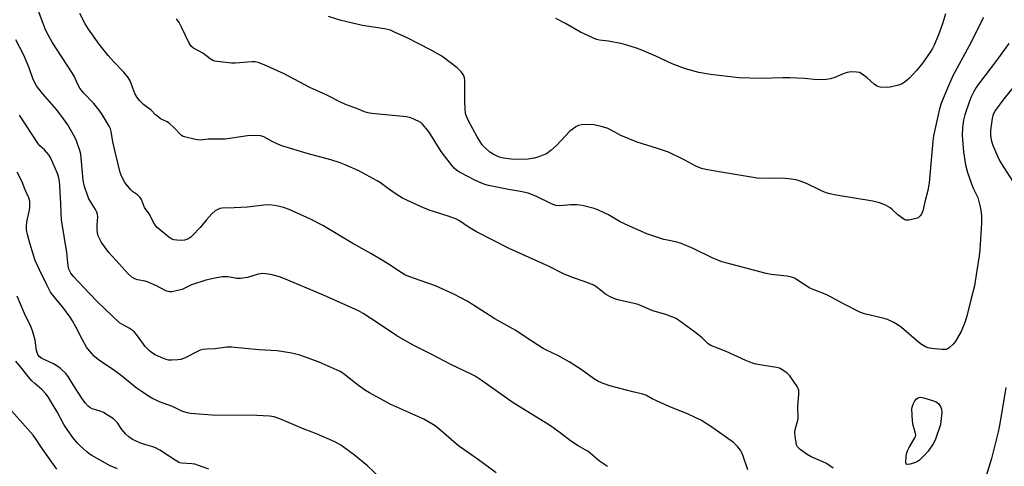
# Model space of a CAD drawing. Units: inches. Extents: x 1213766 to 1219766, y 509458 to 513459.
# Drawn here: x 1218250 to 1218616, y 512502 to 512668 of the extents above; entities that cross this region are included whole.
import ezdxf

# ---------------------------------------------------------------- set-up
doc = ezdxf.new("R2010")
doc.units = ezdxf.units.IN
doc.header["$MEASUREMENT"] = 0
doc.layers.add('Undefined', color=1, linetype='Continuous')

msp = doc.modelspace()

# ---------------------------------------------------------------- linework, layer by layer
at = {"layer": 'Undefined'}
for points, elevation in [([(1218520.31, 512500.95), (1218518.44, 512506.39), (1218517.99, 512507.49), (1218517.56, 512508.24), (1218516.41, 512509.59), (1218514.92, 512511.01), (1218506.97, 512516.72), (1218503.08, 512519.2), (1218500.25, 512520.65), (1218498.14, 512521.62), (1218491.1, 512524.44), (1218486.33, 512526.52), (1218484.77, 512527.28), (1218482.39, 512528.66), (1218481.28, 512529.01), (1218477.53, 512529.81), (1218469.09, 512532.15), (1218466.57, 512532.92), (1218464.81, 512533.65), (1218462.94, 512534.85), (1218458.37, 512538.21), (1218453.88, 512541.06), (1218449.71, 512543.31), (1218445.52, 512545.3), (1218444.24, 512545.98), (1218437.94, 512550), (1218434.11, 512552.65), (1218426.28, 512556.97), (1218418.44, 512562.06), (1218416.04, 512563.55), (1218411.04, 512566.14), (1218404.24, 512569.15), (1218398.91, 512571.12), (1218394.4, 512572.66), (1218392.89, 512573.31), (1218391.47, 512574.13), (1218386.82, 512577.23), (1218384.81, 512578.46), (1218380.23, 512581.15), (1218373.54, 512584.93), (1218362.48, 512591.56), (1218357.89, 512593.99), (1218349.96, 512597.48), (1218347.76, 512598.3), (1218345.83, 512598.81), (1218344.42, 512599.05), (1218342.42, 512599.22), (1218340.46, 512599.18), (1218334.44, 512598.45), (1218329.5, 512598.16), (1218325.03, 512598.07), (1218324.17, 512597.91), (1218323.38, 512597.6), (1218322.39, 512597.04), (1218321.14, 512595.89), (1218319.02, 512593.58), (1218316.9, 512590.8), (1218314, 512587.85), (1218313.34, 512587.27), (1218312.63, 512586.8), (1218311.88, 512586.44), (1218311.09, 512586.19), (1218309.95, 512586.09), (1218308.19, 512586.16), (1218307.05, 512586.31), (1218306.35, 512586.55), (1218305.25, 512587.27), (1218300.9, 512590.8), (1218300.35, 512591.42), (1218299.88, 512592.11), (1218297.95, 512595.89), (1218296.23, 512598.34), (1218295.03, 512601.22), (1218294.61, 512601.96), (1218293.62, 512602.99), (1218291.75, 512604.17), (1218290.94, 512604.92), (1218288.89, 512607.62), (1218287.75, 512609.67), (1218287.13, 512611.3), (1218285.36, 512618.47), (1218284.45, 512622.64), (1218283.81, 512626.45), (1218283.52, 512627.46), (1218283.04, 512628.49), (1218280.45, 512632.79), (1218279.3, 512634.46), (1218277.3, 512636.86), (1218273.58, 512640.76), (1218272.1, 512642.59), (1218271.48, 512643.7), (1218270.01, 512647.02), (1218269.32, 512648.26), (1218261.89, 512659.64), (1218260.33, 512662.39), (1218259.57, 512663.96), (1218258.68, 512666.15), (1218254.91, 512676.34)], 254), ([(1218552.06, 512501.5), (1218549.5, 512503.31), (1218548.19, 512503.94), (1218543.89, 512505.76), (1218542.35, 512506.58), (1218539.71, 512508.48), (1218539.07, 512509.05), (1218538.73, 512509.48), (1218538.43, 512510.23), (1218538.25, 512511.05), (1218537.91, 512513.32), (1218537.8, 512514.73), (1218537.94, 512515.84), (1218538.75, 512518.85), (1218538.95, 512519.96), (1218538.86, 512524.46), (1218539.26, 512529.05), (1218539.21, 512530.41), (1218538.99, 512531.13), (1218538.59, 512531.89), (1218535.96, 512535.79), (1218534.97, 512536.82), (1218533.33, 512537.93), (1218532.09, 512538.61), (1218531, 512538.95), (1218525.47, 512539.73), (1218523.46, 512540.14), (1218522.04, 512540.52), (1218519.56, 512541.55), (1218512.31, 512544.88), (1218506.53, 512547.08), (1218505.53, 512547.7), (1218503.28, 512549.92), (1218500.49, 512552.17), (1218495.07, 512556.15), (1218493.64, 512557.06), (1218492.03, 512557.76), (1218489.84, 512558.59), (1218484.97, 512559.9), (1218479.58, 512562.26), (1218478.14, 512562.65), (1218472.03, 512564.03), (1218470.92, 512564.38), (1218469.11, 512565.16), (1218467.38, 512566.1), (1218464.33, 512568.62), (1218463.08, 512569.42), (1218459.49, 512570.85), (1218455.52, 512572.13), (1218453.91, 512572.77), (1218451.82, 512573.72), (1218446.5, 512576.38), (1218431.63, 512583.06), (1218419.48, 512589.27), (1218416.45, 512591.07), (1218413.19, 512593.33), (1218412.06, 512593.96), (1218409.36, 512594.95), (1218403.59, 512596.76), (1218401.96, 512597.34), (1218398.72, 512598.7), (1218392.01, 512601.77), (1218390.98, 512602.33), (1218389.24, 512603.48), (1218386.8, 512605.18), (1218383.8, 512607.42), (1218382.58, 512608.22), (1218375.74, 512611.85), (1218370.71, 512614.13), (1218368.81, 512614.86), (1218365.4, 512616), (1218356.66, 512618.27), (1218347.57, 512621.05), (1218345.96, 512621.67), (1218343.87, 512622.61), (1218340.52, 512624.49), (1218339.72, 512624.81), (1218339.15, 512624.93), (1218337.39, 512625), (1218334.41, 512624.87), (1218326.15, 512623.62), (1218319.8, 512623.6), (1218316.82, 512623.3), (1218315.09, 512623.53), (1218311.05, 512624.45), (1218310.27, 512624.79), (1218309.8, 512625.12), (1218307.18, 512627.9), (1218305.33, 512629.58), (1218304.4, 512630.16), (1218302.16, 512631.24), (1218301.07, 512632), (1218300.28, 512632.7), (1218298.59, 512634.44), (1218295.83, 512636.54), (1218294.31, 512637.98), (1218293.46, 512639.14), (1218292.58, 512640.61), (1218290.84, 512645.25), (1218290.14, 512646.52), (1218288.51, 512648.57), (1218284.67, 512652.47), (1218282.61, 512654.69), (1218279.29, 512658.85), (1218275.41, 512664.46), (1218274.12, 512666.5), (1218272.14, 512670.33)], 256), ([(1218607.87, 512668.84), (1218602.59, 512658.33), (1218596.48, 512647.1), (1218594.44, 512642.61), (1218592.2, 512637.23), (1218591.53, 512634.87), (1218589.25, 512624.88), (1218589.01, 512622.85), (1218587.73, 512607.41), (1218587.16, 512604.61), (1218586, 512600.33), (1218585.27, 512597.1), (1218584.77, 512595.79), (1218584.35, 512595.13), (1218584, 512594.76), (1218583.54, 512594.49), (1218582.73, 512594.2), (1218580.16, 512593.62), (1218579.06, 512593.61), (1218578.32, 512593.91), (1218576.05, 512595.61), (1218573.81, 512597.69), (1218573.16, 512598.2), (1218571.39, 512599.14), (1218569.28, 512600.07), (1218566.72, 512600.68), (1218553.12, 512602.85), (1218550.79, 512603.31), (1218549.45, 512603.75), (1218547.69, 512604.47), (1218542.09, 512607.18), (1218540.17, 512607.89), (1218538.23, 512608.5), (1218536.52, 512608.78), (1218533.08, 512609.11), (1218528.1, 512608.99), (1218523.74, 512609.18), (1218510.36, 512611.36), (1218504.71, 512612.4), (1218503.05, 512612.81), (1218500.96, 512613.63), (1218496.85, 512615.84), (1218490.8, 512618.83), (1218486.79, 512620.24), (1218479.14, 512622.49), (1218473.09, 512625.03), (1218469.59, 512627), (1218468.05, 512627.73), (1218465.77, 512628.4), (1218463.16, 512629), (1218461.72, 512629.07), (1218458.55, 512628.92), (1218457.44, 512628.72), (1218456.44, 512628.23), (1218455.01, 512627.28), (1218454.12, 512626.56), (1218449.21, 512621.3), (1218447.12, 512619.38), (1218445.48, 512618.24), (1218444.18, 512617.65), (1218442.31, 512616.94), (1218440.94, 512616.59), (1218438.7, 512616.27), (1218433.86, 512616.06), (1218432.41, 512616.19), (1218429.53, 512616.64), (1218428.45, 512616.9), (1218427.19, 512617.34), (1218425.64, 512618.09), (1218424.41, 512618.86), (1218422.96, 512620.14), (1218421.65, 512621.58), (1218419.74, 512624.52), (1218416.53, 512630.46), (1218415.89, 512631.78), (1218415.48, 512633.19), (1218415.28, 512634.91), (1218415.21, 512637.73), (1218415.22, 512645.45), (1218415.07, 512646.43), (1218414.64, 512647.5), (1218413.78, 512648.65), (1218412.35, 512650.09), (1218406.59, 512654.39), (1218402.72, 512656.62), (1218393.78, 512661.23), (1218389.08, 512663.41), (1218387.5, 512664.04), (1218385.37, 512664.53), (1218377.19, 512665.78), (1218369.21, 512667.68), (1218364.53, 512669.16)], 260), ([(1218593.77, 512670.16), (1218592.6, 512666.47), (1218591.15, 512662.32), (1218589.51, 512658.59), (1218588.86, 512657.3), (1218588.26, 512656.31), (1218585.84, 512652.69), (1218584.81, 512651.31), (1218582.95, 512649.13), (1218580.35, 512646.32), (1218579.5, 512645.5), (1218578.34, 512644.64), (1218577.35, 512644.06), (1218576.28, 512643.66), (1218573.2, 512642.95), (1218571.78, 512642.78), (1218569.45, 512642.98), (1218568.61, 512643.18), (1218568.11, 512643.41), (1218567.2, 512644.07), (1218564.63, 512646.38), (1218562.82, 512647.81), (1218561.85, 512648.34), (1218560.72, 512648.55), (1218558.64, 512648.59), (1218557.21, 512648.43), (1218555.71, 512647.91), (1218552.6, 512646.47), (1218551.07, 512646.01), (1218549.37, 512645.82), (1218546.21, 512645.68), (1218541.34, 512646.22), (1218535.87, 512646.44), (1218533.36, 512646.42), (1218525.16, 512646.12), (1218516.95, 512646.37), (1218506.38, 512647.59), (1218502.15, 512648.42), (1218497.13, 512649.73), (1218492.25, 512651.54), (1218486.16, 512654.43), (1218480.95, 512656.67), (1218479, 512657.38), (1218475.35, 512658.53), (1218473.65, 512658.97), (1218468.5, 512659.96), (1218465.15, 512660.33), (1218464.04, 512660.62), (1218458.17, 512663.37), (1218452.56, 512666.61), (1218448.99, 512668.43)], 262), ([(1218617.23, 512659.2), (1218613.1, 512653.32), (1218605.98, 512644.02), (1218605.15, 512642.83), (1218604.13, 512641.12), (1218603.29, 512639.33), (1218602.65, 512637.73), (1218600.97, 512632.68), (1218600.44, 512630.68), (1218600.02, 512628.08), (1218599.97, 512625), (1218600.46, 512618.89), (1218601.15, 512614.08), (1218601.91, 512611.22), (1218603.42, 512607.08), (1218604.06, 512605.44), (1218605.28, 512603.04), (1218605.69, 512601.99), (1218606.54, 512598.99), (1218606.86, 512597.33), (1218607.06, 512595.12), (1218607.07, 512592.46), (1218606.49, 512582.6), (1218606.23, 512580.38), (1218605.32, 512574.86), (1218604.51, 512569.19), (1218603.12, 512564.02), (1218601.65, 512557.94), (1218600.98, 512555.65), (1218599.52, 512552.27), (1218598.25, 512549.96), (1218597.33, 512548.47), (1218596.57, 512547.57), (1218595.28, 512546.35), (1218594.6, 512545.83), (1218593.84, 512545.53), (1218592.4, 512545.52), (1218588.52, 512545.97), (1218587.36, 512546.2), (1218586.33, 512546.62), (1218584.86, 512547.43), (1218583.73, 512548.27), (1218577.39, 512553.75), (1218575.75, 512554.85), (1218574.29, 512555.7), (1218572.25, 512556.67), (1218570.98, 512557.13), (1218563.68, 512558.85), (1218561.88, 512559.45), (1218556.07, 512562.42), (1218549.65, 512565.92), (1218544.63, 512567.84), (1218543.35, 512568.4), (1218538.4, 512571.58), (1218537.63, 512572), (1218536.56, 512572.43), (1218534.86, 512572.84), (1218529.03, 512573.47), (1218527.08, 512573.79), (1218516.39, 512576.66), (1218512.08, 512577.71), (1218510.66, 512578.14), (1218507.07, 512579.55), (1218500, 512583.02), (1218495.35, 512585.05), (1218493.39, 512585.59), (1218490.46, 512586.12), (1218489.15, 512586.44), (1218484.62, 512587.85), (1218482.74, 512588.54), (1218477.43, 512590.85), (1218472.89, 512593.01), (1218471.58, 512593.69), (1218468.54, 512595.52), (1218467.24, 512596.2), (1218464.59, 512597.37), (1218463.24, 512597.86), (1218458.79, 512598.97), (1218456.79, 512599.29), (1218454.58, 512599.28), (1218450.41, 512598.94), (1218448.98, 512599.05), (1218447.36, 512599.64), (1218441.57, 512602.49), (1218438.7, 512603.6), (1218435.83, 512604.25), (1218431.43, 512605.02), (1218423.94, 512606.49), (1218422.57, 512606.84), (1218421.08, 512607.38), (1218419.08, 512608.31), (1218413.43, 512611.27), (1218412.25, 512612.04), (1218411.23, 512612.92), (1218410.11, 512614.24), (1218406.38, 512619.07), (1218402.58, 512625.23), (1218401.58, 512626.71), (1218399.47, 512629.22), (1218398.82, 512629.8), (1218398.08, 512630.24), (1218395.13, 512631.52), (1218393.45, 512631.99), (1218380.6, 512633.22), (1218379.13, 512633.44), (1218377.95, 512633.79), (1218375.24, 512634.9), (1218371.18, 512636.36), (1218369.27, 512637.2), (1218363.61, 512640.07), (1218357.65, 512642.84), (1218348.03, 512647.85), (1218340.6, 512651.22), (1218338.44, 512652.05), (1218337.32, 512652.29), (1218336.16, 512652.36), (1218329.91, 512651.85), (1218328.43, 512651.82), (1218323.21, 512652.43), (1218322.35, 512652.57), (1218321.54, 512652.82), (1218320.56, 512653.4), (1218317.8, 512655.51), (1218314.42, 512657.47), (1218313.56, 512658.13), (1218312.78, 512659.33), (1218310.1, 512664.97), (1218309.08, 512666.89), (1218308.07, 512668.26)], 258), ([(1218468.19, 512502.21), (1218465.23, 512504.18), (1218460.86, 512507.79), (1218459.91, 512508.4), (1218457.31, 512509.82), (1218454.42, 512511.71), (1218450.58, 512514.65), (1218446.63, 512517.54), (1218433.17, 512525.73), (1218421.23, 512534.23), (1218419.05, 512535.64), (1218417.29, 512536.57), (1218409.97, 512540.06), (1218402.88, 512543.78), (1218396.5, 512546.89), (1218393.94, 512548.29), (1218389.9, 512550.62), (1218383.04, 512555.29), (1218377.37, 512558.99), (1218375.62, 512559.99), (1218362.7, 512565.78), (1218347.93, 512571.98), (1218346.3, 512572.57), (1218343.54, 512573.34), (1218342.14, 512573.58), (1218340.15, 512573.73), (1218339.29, 512573.69), (1218338.44, 512573.54), (1218334.41, 512572.28), (1218331.86, 512571.92), (1218330.43, 512571.94), (1218327.26, 512572.5), (1218325.84, 512572.57), (1218324.98, 512572.53), (1218321.81, 512571.97), (1218318.94, 512571.34), (1218313.61, 512569.59), (1218310.18, 512567.83), (1218307.4, 512567.21), (1218306.27, 512567.04), (1218305.44, 512567), (1218304.91, 512567.08), (1218304.15, 512567.37), (1218300.6, 512569.21), (1218297.59, 512570.56), (1218296.46, 512570.9), (1218293.6, 512571.49), (1218292.61, 512571.82), (1218291.44, 512572.48), (1218290.13, 512573.63), (1218286.7, 512577.32), (1218282.95, 512581.61), (1218280.25, 512585.29), (1218279.58, 512586.52), (1218279.01, 512587.79), (1218278.7, 512588.85), (1218278.6, 512589.94), (1218278.59, 512591.9), (1218278.78, 512594.78), (1218278.68, 512595.87), (1218278.45, 512596.59), (1218277.99, 512597.54), (1218275.47, 512601.49), (1218274.94, 512602.81), (1218273.89, 512606.08), (1218273.61, 512607.2), (1218273.44, 512608.38), (1218272.46, 512618.04), (1218272.1, 512619.45), (1218271.3, 512621.96), (1218270.89, 512623.06), (1218270.38, 512624.1), (1218267.68, 512628.97), (1218265.14, 512632.54), (1218263.51, 512634.61), (1218258.32, 512640.58), (1218256.03, 512643.49), (1218254.85, 512645.78), (1218253.32, 512650.09), (1218251.4, 512654.87), (1218248.33, 512660.48)], 252), ([(1218620, 512644.16), (1218615.45, 512638.67), (1218612.31, 512634.35), (1218611.74, 512633.32), (1218611.38, 512632.42), (1218611.09, 512631.33), (1218610.78, 512629.61), (1218610.49, 512626.8), (1218610.44, 512625.12), (1218610.68, 512623.35), (1218611.16, 512621.64), (1218613.05, 512617.36), (1218613.95, 512615.54), (1218615.42, 512613.07), (1218618.79, 512607.93)], 256), ([(1218426.87, 512499.77), (1218420.22, 512504.65), (1218412.78, 512509.85), (1218405.49, 512516.2), (1218404.12, 512517.25), (1218401.43, 512518.91), (1218399.93, 512519.75), (1218387.71, 512525.15), (1218379.71, 512529.44), (1218378.23, 512530.37), (1218375.61, 512532.22), (1218370.46, 512536.35), (1218369.08, 512537.26), (1218367.78, 512537.92), (1218361, 512540.88), (1218353.88, 512543.42), (1218350.89, 512544.25), (1218345.45, 512545.05), (1218338.67, 512545.48), (1218328.49, 512546.46), (1218326.71, 512546.43), (1218322.32, 512545.89), (1218319.33, 512545.74), (1218317.95, 512545.53), (1218316.86, 512545.28), (1218316.07, 512545), (1218311.3, 512542.53), (1218309.66, 512541.86), (1218308.53, 512541.7), (1218306.23, 512541.61), (1218305.09, 512541.66), (1218304.24, 512541.84), (1218302.32, 512542.58), (1218300.17, 512543.56), (1218299.2, 512544.19), (1218298.08, 512545.08), (1218297.02, 512546.03), (1218296.45, 512546.68), (1218293.58, 512550.7), (1218292.51, 512551.99), (1218291.63, 512552.71), (1218290.45, 512553.53), (1218287.74, 512554.94), (1218286.93, 512555.48), (1218278.72, 512563.31), (1218275.72, 512566.34), (1218269.68, 512572.83), (1218268.77, 512573.96), (1218268.07, 512575.36), (1218267.79, 512576.68), (1218267.34, 512581.55), (1218265.34, 512593.66), (1218265.17, 512596.04), (1218265.08, 512599.73), (1218264.78, 512603.79), (1218264.68, 512606.67), (1218264.44, 512608.67), (1218264.21, 512609.8), (1218263.85, 512610.91), (1218261.28, 512616.8), (1218260.69, 512617.78), (1218259.81, 512618.88), (1218259.02, 512619.69), (1218257.29, 512621.23), (1218256.51, 512622.21), (1218249.79, 512632.51)], 250), ([(1218383.77, 512497.95), (1218379.04, 512502.44), (1218374.23, 512506.35), (1218369.07, 512510.03), (1218366.88, 512511.31), (1218360.03, 512514.26), (1218354.88, 512516.28), (1218346.45, 512519.87), (1218345.36, 512520.27), (1218344.28, 512520.55), (1218342.57, 512520.78), (1218337.92, 512521.08), (1218321.32, 512521.26), (1218313.25, 512521.81), (1218312.12, 512522.02), (1218310.8, 512522.41), (1218309.77, 512522.83), (1218306.62, 512524.45), (1218303.12, 512525.66), (1218301.8, 512526.21), (1218298.94, 512527.56), (1218297.23, 512528.54), (1218294.88, 512530.06), (1218293.03, 512531.41), (1218288.12, 512535.44), (1218284.68, 512538.07), (1218280.34, 512540.85), (1218278.5, 512542.18), (1218277.42, 512543.1), (1218275.69, 512545.04), (1218274.67, 512546.43), (1218273.02, 512549.4), (1218270.82, 512553.69), (1218269.43, 512556.17), (1218268.52, 512557.61), (1218265.87, 512561.33), (1218262.6, 512565.09), (1218261.25, 512566.92), (1218259.85, 512569.59), (1218257.2, 512575.1), (1218255.61, 512578.62), (1218254.88, 512580.62), (1218253.56, 512585.01), (1218252.71, 512588.21), (1218252.39, 512589.94), (1218252.35, 512591.28), (1218252.47, 512592.93), (1218253.3, 512596.8), (1218253.51, 512598.19), (1218253.6, 512599.6), (1218253.53, 512600.65), (1218253.15, 512601.89), (1218251.87, 512604.89), (1218250.88, 512607.48), (1218250, 512609.33), (1218248.85, 512611.43)], 248), ([(1218320.09, 512501.13), (1218316.2, 512502.59), (1218314.84, 512502.99), (1218313.72, 512503.18), (1218310.1, 512503.39), (1218309.27, 512503.57), (1218308.75, 512503.78), (1218307.5, 512504.51), (1218301.81, 512508.16), (1218300.29, 512509.05), (1218299.21, 512509.47), (1218296.69, 512510.21), (1218294.44, 512510.99), (1218292.78, 512511.64), (1218291.74, 512512.17), (1218290.32, 512513.17), (1218289.29, 512514.18), (1218287.8, 512515.95), (1218286.08, 512518.42), (1218285.3, 512519.29), (1218284.64, 512519.85), (1218282.72, 512521.13), (1218280.99, 512522.16), (1218279.67, 512522.71), (1218276.75, 512523.59), (1218275.91, 512524.01), (1218275.28, 512524.52), (1218274.11, 512525.85), (1218272.85, 512527.49), (1218269.86, 512532.08), (1218267.83, 512535.57), (1218266.93, 512536.72), (1218265, 512538.48), (1218263.66, 512539.56), (1218262.38, 512540.28), (1218259.1, 512541.71), (1218258.04, 512542.24), (1218257.07, 512543), (1218256.59, 512543.68), (1218256.3, 512544.44), (1218256.1, 512545.26), (1218255.6, 512549.1), (1218254.58, 512552.48), (1218253.96, 512554.1), (1218251.64, 512558.96), (1218248.82, 512565.42)], 246), ([(1218286.08, 512501.31), (1218283.43, 512502.45), (1218281.45, 512503.49), (1218276.6, 512506.27), (1218275.61, 512506.89), (1218274.69, 512507.61), (1218272.33, 512509.77), (1218271.12, 512511), (1218269.57, 512512.97), (1218267.38, 512515.95), (1218266.23, 512517.77), (1218263.71, 512522.43), (1218261.67, 512525.97), (1218260.42, 512527.96), (1218259.56, 512529.16), (1218258, 512530.78), (1218255.41, 512532.95), (1218254.37, 512533.94), (1218253.01, 512535.53), (1218250.72, 512538.41), (1218248.31, 512541.22)], 244), ([(1218263.58, 512501.22), (1218258.43, 512508.42), (1218255.97, 512512.21), (1218254.81, 512513.82), (1218238.89, 512531.58)], 242), ([(1218616.14, 512531.5), (1218614.57, 512521.75), (1218613.71, 512516.73), (1218613.34, 512514.98), (1218610.83, 512505.11), (1218608.7, 512498.36)], 256)]:
    msp.add_lwpolyline(points, dxfattribs=dict(at, elevation=elevation))
at = {"layer": 'Undefined', "elevation": 258}
msp.add_lwpolyline([(1218579.6, 512502.86), (1218579.24, 512502.96), (1218579.13, 512503.1), (1218579, 512503.75), (1218579.1, 512505.76), (1218579.31, 512506.9), (1218579.68, 512507.96), (1218580.26, 512509.23), (1218582.4, 512512.77), (1218582.6, 512513.3), (1218582.68, 512513.84), (1218582.53, 512514.93), (1218581.75, 512517.37), (1218581.52, 512519.07), (1218581.23, 512523.38), (1218581.31, 512524.22), (1218581.69, 512525.25), (1218582.36, 512526.47), (1218583.01, 512527.31), (1218583.62, 512527.69), (1218584.32, 512527.84), (1218585.13, 512527.78), (1218586, 512527.57), (1218588.88, 512526.65), (1218590.26, 512526.13), (1218590.76, 512525.84), (1218591.15, 512525.49), (1218591.92, 512524.43), (1218592.27, 512523.4), (1218592.33, 512522.24), (1218591.83, 512517.77), (1218589.86, 512511.9), (1218589.15, 512510.6), (1218587.3, 512507.88), (1218585.94, 512506.36), (1218584.07, 512504.53), (1218583.38, 512504.01), (1218582.59, 512503.64), (1218580.61, 512503.02)], close=True, dxfattribs=at)

doc.saveas('drawing.dxf')
